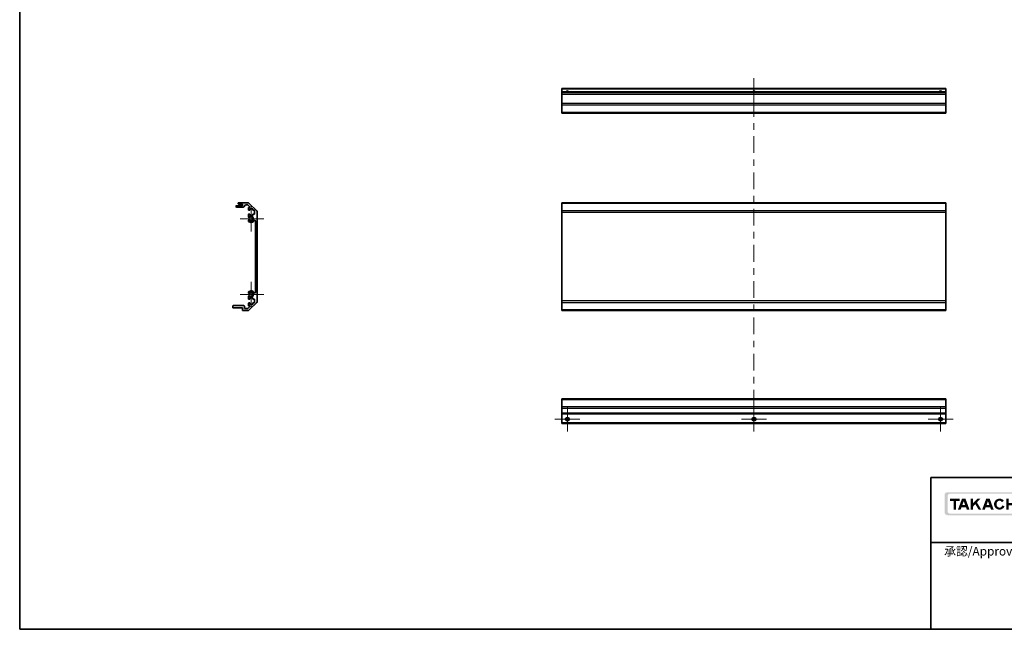
# Model space of a CAD drawing. Units: millimetres. Extents: x 0 to 8447, y -11 to 1546.
# Drawn here: x 5504 to 6412, y 0 to 562 of the extents above; entities that cross this region are included whole.
import ezdxf
from ezdxf.enums import TextEntityAlignment as Align

# ---------------------------------------------------------------- set-up
doc = ezdxf.new("R2010")
doc.units = ezdxf.units.MM
doc.header["$LTSCALE"] = 4.5
doc.linetypes.add('CHAIN', pattern=[0.35429999999999995, 0.2362, -0.0295, 0.0591, -0.0295])
for name, color, linetype, lineweight in [('Border (ISO)', 7, 'Continuous', 35), ('Center Mark (ISO)', 131, 'Continuous', 18), ('Centerline (ISO)', 131, 'Continuous', 18), ('Hatch (ISO)', 1, 'Continuous', 18), ('Title (ISO)', 7, 'Continuous', 35), ('Visible (ISO)', 7, 'Continuous', 35), ('Visible Narrow (ISO)', 7, 'Continuous', 25)]:
    doc.layers.add(name, color=color, linetype=linetype, lineweight=lineweight)
doc.styles.add('Note Text (TK)', font='txt')
doc.styles.add('文字スタイル67', font='arial.ttf')

# ---------------------------------------------------------------- blocks, each defined once
blk = doc.blocks.new('図面枠 tk図枠')
at = {"layer": 'Border (ISO)'}
for p, q in [((14.49999999999999, 289), (14.50000000000001, 8.000000000000009)), ((14.50000000000001, 8.000000000000009), (405.4999999999997, 8.000000000000009))]:
    blk.add_line(p, q, dxfattribs=at)
blk = doc.blocks.new('表題欄 tk表題欄')
at = {"layer": 'Hatch (ISO)'}
h = blk.add_hatch(color=256, dxfattribs=at)
edge = h.paths.add_edge_path(flags=0)
edge.add_arc((95.57537688673351, 236.2990653650367), 0.5958259999999997, 269.9999999999897, 360)
edge.add_line((96.17120288673351, 236.2990653650368), (96.1712028867335, 239.7107813650365))
edge.add_arc((95.5753768867335, 239.7107813650366), 0.5958259999999997, 0, 90.0000000000068)
edge.add_line((95.57537688673342, 240.3066073650366), (79.13710888673356, 240.3066073650366))
edge.add_arc((79.13710888673353, 239.7107813650366), 0.5958259999999997, 89.99999999999744, 180)
edge.add_line((78.54128288673351, 239.7107813650365), (78.54128288673331, 236.2990653650368))
edge.add_arc((79.13710888673332, 236.2990653650365), 0.5958259999999997, 180, 270.0000000000231)
edge.add_line((79.13710888673356, 235.7032393650365), (95.57537688673342, 235.7032393650367))
edge = h.paths.add_edge_path()
edge.add_line((77.83935088673356, 239.9556413650365), (77.83935088673356, 236.0542053650368))
edge.add_arc((78.54128288673346, 236.0542053650367), 0.7019319999998938, 180, 270.0000000000087)
edge.add_line((78.54128288673355, 235.3522733650368), (96.17120288673351, 235.3522733650368))
edge.add_arc((96.17120288673351, 236.0542053650367), 0.7019319999998921, 270, 360)
edge.add_line((96.8731348867334, 236.0542053650368), (96.87313488673352, 239.9556413650365))
edge.add_arc((96.1712028867336, 239.9556413650367), 0.7019319999998921, 0, 90.00000000000873)
edge.add_line((96.1712028867335, 240.6575733650367), (78.54128288673355, 240.6575733650366))
edge.add_arc((78.54128288673355, 239.9556413650365), 0.7019319999999984, 90, 180)
for points in [[(79.07181288673355, 239.1476033650369), (79.07181288673355, 238.6578833650367), (79.92066088673353, 238.6578833650367), (79.92066088673353, 236.6581933650368), (80.50832488673353, 236.6581933650368), (80.50832488673353, 238.6578833650367), (81.35717288673355, 238.6578833650367), (81.35717288673355, 239.1476033650369)], [(85.68407849525303, 236.6581933650368), (84.9434673993943, 237.8918698287545), (84.41792288673358, 237.3246628822781), (84.41792288673358, 236.6581933650368), (83.89555488673355, 236.6581933650368), (83.89555488673355, 239.1476033650369), (84.41792288673358, 239.1476033650369), (84.41792288673358, 238.0993979968839), (85.38913556809511, 239.1476033650369), (86.1069649084727, 239.1476033650369), (85.31925422435492, 238.2974470774499), (86.30334488673353, 236.6581933650368)], [(92.0914293961446, 239.1476033650369), (92.0914293961446, 236.6581933650368), (92.60971639614463, 236.6581933650368), (92.60971639614463, 237.6580383650368), (93.76872039614459, 237.6580383650368), (93.76872039614459, 236.6581933650368), (94.28700739614462, 236.6581933650368), (94.28700739614462, 239.1476033650369), (93.76872039614459, 239.1476033650369), (93.76872039614459, 238.1477583650367), (92.60971639614463, 238.1477583650367), (92.60971639614463, 239.1476033650369)], [(94.8420233961447, 239.1476033650369), (94.8420233961447, 236.6581933650368), (95.3643913961447, 236.6581933650368), (95.3643913961447, 239.1476033650369)]]:
    blk.add_hatch(color=256, dxfattribs=at).paths.add_polyline_path(points)
h = blk.add_hatch(color=256, dxfattribs=at)
h.paths.add_polyline_path([(82.59020695886475, 237.7110913650368), (81.95242681460245, 237.7110913650368), (82.27131688673356, 238.5794973650367)], flags=0)
h.paths.add_polyline_path([(82.77903014574996, 237.1968853650368), (81.76360362771717, 237.1968853650368), (81.56578886050404, 236.6581933650368), (80.94907288673355, 236.6581933650368), (81.86321688673355, 239.1476033650369), (82.67941688673353, 239.1476033650369), (83.59356088673351, 236.6581933650368), (82.97684491296302, 236.6581933650368)])
h = blk.add_hatch(color=256, dxfattribs=at)
h.paths.add_polyline_path([(87.52707281460243, 237.7110913650368), (88.16485295886469, 237.7110913650368), (87.84596288673359, 238.5794973650367)], flags=0)
h.paths.add_polyline_path([(87.14043486050403, 236.6581933650368), (87.3382496277172, 237.1968853650368), (88.35367614574989, 237.1968853650368), (88.551490912963, 236.6581933650368), (89.16820688673344, 236.6581933650368), (88.25406288673351, 239.1476033650369), (87.43786288673356, 239.1476033650369), (86.52371888673358, 236.6581933650368)])
h = blk.add_hatch(color=256, dxfattribs=at)
edge = h.paths.add_edge_path()
edge.add_arc((90.52309888673331, 237.9028983650369), 1.273272000000011, 38.55054079078439, 336.5820184016556)
edge.add_line((91.69149139614443, 237.3968543650369), (91.17255542714857, 237.6216113977801))
edge.add_ellipse((90.52309888673351, 237.9028983650369), major_axis=(0, -0.7998759999999119), ratio=0.8673469387756529, start_angle=128.5505407907963, end_angle=426.582018401653, ccw=False)
edge.add_line((91.09381514418376, 238.3576891122095), (91.51887237036831, 238.6964075050431))
at = {"layer": 'Title (ISO)'}
for p, q in [((74.70882392282105, 244.052739026017), (255.7088239228211, 244.052739026017)), ((74.70882392282105, 209.052739026017), (74.70882392282105, 244.052739026017)), ((149.7088239228211, 244.052739026017), (149.7088239228211, 209.052739026017)), ((230.7088239228211, 244.052739026017), (230.7088239228211, 209.052739026017)), ((255.7088239228211, 244.052739026017), (255.7088239228211, 209.052739026017)), ((243.2088239228211, 239.552739026017), (251.2088239228211, 240.5527390260171)), ((251.2088239228211, 234.552739026017), (251.2088239228211, 240.5527390260171)), ((243.2088239228211, 239.552739026017), (243.2088239228211, 235.552739026017)), ((243.2088239228211, 235.552739026017), (251.2088239228211, 234.552739026017)), ((230.7088239228211, 231.052739026017), (255.7088239228211, 231.052739026017)), ((74.70882392282105, 229.052739026017), (230.7088239228211, 229.052739026017)), ((99.70882392282108, 229.052739026017), (99.70882392282108, 209.052739026017)), ((124.708823922821, 229.052739026017), (124.708823922821, 209.052739026017)), ((230.7088239228211, 220.052739026017), (255.7088239228211, 220.052739026017)), ((149.7088239228211, 216.052739026017), (230.7088239228211, 216.052739026017)), ((255.7088239228211, 209.052739026017), (74.70882392282105, 209.052739026017))]:
    blk.add_line(p, q, dxfattribs=at)
at = {"layer": 'Title (ISO)', "color": 4, "linetype": 'CHAIN', "lineweight": 18, "ltscale": 8.889559745788574}
blk.add_line((238.2088239228211, 241.552739026017), (238.2088239228211, 233.552739026017), dxfattribs=at)
at = {"layer": 'Title (ISO)', "color": 4, "linetype": 'CHAIN', "lineweight": 18, "ltscale": 20.00163269042969}
blk.add_line((252.2088239228211, 237.552739026017), (234.2088239228211, 237.552739026017), dxfattribs=at)
at = {"layer": 'Title (ISO)'}
for radius in [3, 2]:
    blk.add_circle((238.2088239228211, 237.552739026017), radius, dxfattribs=at)
at = {"layer": 'Title (ISO)', "color": 1, "char_height": 2.000000029802321, "line_spacing_factor": 1.5, "style": 'Note Text (TK)'}
for s, insert, width, attachment_point in [('\\fＭＳ Ｐゴシック|b0|i0;品名/Title', (151.708823922821, 242.052739026017), 13.06432723999025, 4), ('\\fＭＳ Ｐゴシック|b0|i0;尺度/Scale', (232.7088239228211, 229.052739026017), 14.33918118476867, 4), ('\\fＭＳ Ｐゴシック|b0|i0;承認/Approved', (87.20882392282108, 227.052739026017), 19.32163715362549, 5), ('\\fＭＳ Ｐゴシック|b0|i0;検図/Checked', (112.208823922821, 227.052739026017), 18.32748532295227, 5), ('\\fＭＳ Ｐゴシック|b0|i0;製図/Created', (137.2088239228211, 227.052739026017), 17.47368454933166, 5), ('\\fＭＳ Ｐゴシック|b0|i0;作成日/Date', (151.708823922821, 212.552739026017), 16.39766097068788, 4)]:
    blk.add_mtext(s, dxfattribs=dict(at, insert=insert, width=width, attachment_point=attachment_point))
at = {"layer": 'Title (ISO)', "color": 7, "line_spacing_factor": 1.5, "style": 'Note Text (TK)'}
for s, insert, char_height, attachment_point in [('株式会社タカチ電機工業', (99.87313488673342, 238.052739026017), 2.5, 4), ('\\fＭＳ Ｐゴシック|b0|i0;/', (243.2088239228211, 214.552739026017), 2.000000029802321, 5)]:
    blk.add_mtext(s, dxfattribs=dict(at, insert=insert, char_height=char_height, attachment_point=attachment_point))
at = {"layer": 'Title (ISO)', "color": 7, "insert": (99.87313488673342, 232.052739026017), "char_height": 1.49859994649887, "width": 48.16879749298095, "attachment_point": 4, "line_spacing_factor": 1.5, "style": 'Note Text (TK)'}
blk.add_mtext('\\fArial|b0|i0;TAKACHI ELECTRONICS ENCLOSURE CO., LTD.', dxfattribs=at)
at = {"layer": 'Title (ISO)', "color": 7}
for tag, p, height, style in [('<品名>_001', (157.027005730843, 235.5754662581048), 2.5, 'Note Text (TK)'), ('<Title>_001', (157.4387011349265, 230.5513747487906), 2.000000029802321, '文字スタイル67'), ('<ページ_No.>_001', (238.0980284456275, 213.302739026017), 2.5, 'Note Text (TK)'), ('<総ページ数>_001', (246.7997329866371, 213.302739026017), 2.5, 'Note Text (TK)'), ('作成日_001', (175.6179145609817, 211.2601253517655), 2.5, 'Note Text (TK)')]:
    blk.add_attdef(tag, p, '', height=height, dxfattribs=dict(at, style=style))
at = {"layer": 'Title (ISO)', "color": 7, "style": 'Note Text (TK)'}
for tag, p in [('<尺度>', (243.2088239228211, 223.5527390260171)), ('<承認>', (87.20882392282108, 217.052739026017))]:
    blk.add_attdef(tag, text='', height=2.5, dxfattribs=at).set_placement(p, align=Align.MIDDLE_CENTER)

msp = doc.modelspace()

# ---------------------------------------------------------------- linework, layer by layer
at = {"layer": 'Center Mark (ISO)', "linetype": 'Continuous'}
for p, q in [((5717.339658152916, 378.5624070065278), (5717.339658152916, 390.3624070065277)), ((5717.339658152916, 378.5624070065278), (5707.339658152915, 378.5624070065278)), ((5717.339658152916, 378.5624070065278), (5729.139658152917, 378.5624070065278)), ((5717.339658152916, 378.5624070065278), (5717.339658152916, 366.7624070065278)), ((5717.339658152916, 308.5624070065279), (5717.339658152916, 320.3624070065278)), ((5717.339658152916, 308.5624070065279), (5707.339658152915, 308.5624070065279)), ((5717.339658152916, 308.5624070065279), (5729.139658152917, 308.5624070065279)), ((5717.339658152916, 308.5624070065279), (5717.339658152916, 296.7624070065278)), ((6008.892887922483, 193.7209361525026), (6008.892887922483, 205.2209361525028)), ((6352.892887922483, 193.7209361524006), (6352.892887922483, 205.2209361524006)), ((6008.892887922483, 193.7209361525026), (5997.392887922483, 193.7209361525026)), ((6008.892887922483, 193.7209361525026), (6020.392887922483, 193.7209361525026)), ((6008.892887922483, 193.7209361525026), (6008.892887922483, 182.2209361525028)), ((6180.892887922483, 193.7209361524517), (6169.392887922484, 193.7209361524548)), ((6180.892887922483, 193.7209361524517), (6192.392887922483, 193.7209361524485)), ((6352.892887922483, 193.7209361524006), (6341.392887922483, 193.7209361524006)), ((6352.892887922483, 193.7209361524006), (6364.392887922483, 193.7209361524006)), ((6352.892887922483, 193.7209361524006), (6352.892887922483, 182.2209361524006))]:
    msp.add_line(p, q, dxfattribs=at)
at = {"layer": 'Centerline (ISO)'}
for p, q in [((6180.892887922567, 497.9923670712913), (6180.892887922571, 507.9923670712911)), ((6180.892887922567, 497.9923670712913), (6180.892887922563, 487.9923670712911)), ((6180.892887922483, 193.7209361524517), (6180.892887922485, 205.2209361524517)), ((6180.892887922483, 193.7209361524517), (6180.892887922481, 182.2209361524517))]:
    msp.add_line(p, q, dxfattribs=at)
at = {"layer": 'Centerline (ISO)', "linetype": 'Continuous'}
for p, q in [((6180.892887922563, 487.9923670712911), (6180.89288792256, 472.5733191914202)), ((6180.892887922559, 466.5733191914202), (6180.892887922556, 460.5733191914202)), ((6180.892887922555, 454.5733191914202), (6180.89288792255, 439.1542713115491)), ((6180.892887922549, 433.1542713115488), (6180.892887922547, 427.1542713115492)), ((6180.892887922547, 421.1542713115488), (6180.892887922541, 405.735223431678)), ((6180.892887922539, 399.735223431678), (6180.892887922538, 393.735223431678)), ((6180.892887922535, 387.735223431678), (6180.892887922531, 372.3161755518069)), ((6180.892887922531, 366.3161755518069), (6180.892887922528, 360.3161755518069)), ((6180.892887922527, 354.3161755518069), (6180.892887922524, 338.8971276719358)), ((6180.892887922521, 332.8971276719358), (6180.892887922518, 326.8971276719359)), ((6180.892887922517, 320.8971276719359), (6180.892887922514, 305.4780797920647)), ((6180.892887922511, 299.4780797920647), (6180.89288792251, 293.4780797920646)), ((6180.892887922508, 287.4780797920646), (6180.892887922504, 272.0590319121936)), ((6180.892887922502, 266.0590319121936), (6180.8928879225, 260.0590319121935)), ((6180.892887922499, 254.0590319121935), (6180.892887922494, 238.6399840323225)), ((6180.892887922492, 232.6399840323225), (6180.892887922492, 226.6399840323225)), ((6180.892887922489, 220.6399840323224), (6180.892887922485, 205.2209361524517))]:
    msp.add_line(p, q, dxfattribs=at)
at = {"layer": 'Visible (ISO)'}
for p, q in [((6003.892887922567, 497.9923670712388), (6003.892887922567, 498.4923670712386)), ((6357.892887922567, 498.4923670713437), (6003.892887922567, 498.4923670712386)), ((6003.892887922567, 497.9923670712388), (6003.892887922567, 495.4923670712387)), ((6003.892887922567, 494.992367071266), (6003.892887922567, 495.492367071266)), ((6357.892887922568, 495.492367071371), (6003.892887922567, 495.492367071266)), ((6003.892887922567, 494.992367071266), (6003.892887922568, 493.492367071266)), ((6003.892887922568, 492.9923670712669), (6003.892887922568, 493.4923670712668)), ((6357.892887922568, 493.4923670713718), (6003.892887922568, 493.4923670712668)), ((6003.892887922568, 492.9923670712669), (6003.892887922571, 484.620794196013)), ((6357.892887922567, 498.4923670713437), (6357.892887922567, 497.9923670713438)), ((6357.892887922568, 495.4923670713438), (6357.892887922567, 497.9923670713438)), ((6357.892887922568, 495.492367071371), (6357.892887922568, 494.9923670713713)), ((6357.892887922568, 493.4923670713713), (6357.892887922568, 494.9923670713713)), ((6357.892887922568, 493.4923670713718), (6357.892887922568, 492.9923670713718)), ((6357.89288792257, 484.620794196118), (6357.892887922568, 492.9923670713718)), ((6003.892887922571, 483.20658063364), (6003.892887922571, 484.620794196013)), ((6003.892887922571, 483.2065806336398), (6003.892887922575, 476.3781535088916)), ((6357.89288792257, 484.620794196118), (6357.89288792257, 483.206580633745)), ((6357.892887922574, 476.3781535089966), (6357.89288792257, 483.2065806337448)), ((6003.892887922575, 475.7923670712643), (6003.892887922575, 476.3781535088916)), ((6003.892887922575, 475.7923670712643), (6357.892887922574, 475.7923670713694)), ((6357.892887922574, 476.3781535089966), (6357.892887922574, 475.7923670713694)), ((5703.839658152915, 390.4124070065277), (5709.339658152915, 390.4124070065277)), ((5705.339658152915, 392.5624070065278), (5705.339658152915, 392.7624070065278)), ((5705.839658152915, 393.2624070065278), (5714.211231028166, 393.2624070065278)), ((5709.339658152915, 392.0624070065278), (5705.839658152915, 392.0624070065278)), ((5709.339658152915, 390.4124070065277), (5709.339658152915, 392.0624070065278)), ((5712.190486525727, 391.2945889259427), (5710.488829780103, 389.3802250871128)), ((5714.086966959456, 391.4624070065278), (5712.564191185069, 391.4624070065278)), ((5715.99052035005, 389.765960397121), (5714.44052035005, 391.315960397121)), ((5715.625444590543, 392.6766205689009), (5722.453871715288, 385.8481934441547)), ((6003.892887922528, 392.6766205689008), (6003.892887922528, 393.2624070065278)), ((6357.892887922528, 393.2624070065278), (6003.892887922528, 393.2624070065278)), ((6003.892887922528, 392.6766205689009), (6003.892887922529, 385.8481934441547)), ((6357.892887922528, 393.2624070065278), (6357.892887922528, 392.6766205689008)), ((6357.892887922531, 385.8481934441547), (6357.892887922528, 392.6766205689009)), ((5703.339658152915, 389.7124070065278), (5703.339658152915, 389.9124070065278)), ((5710.11512512076, 389.2124070065278), (5703.839658152915, 389.2124070065278)), ((5714.839658152914, 386.7624070065278), (5714.839658152914, 388.4124070065277)), ((5714.839658152914, 380.2350880821574), (5714.839658152914, 382.3624070065278)), ((5715.339658152915, 388.9124070065278), (5715.636966959457, 388.9124070065278)), ((5716.089658152915, 386.2624070065277), (5715.339658152915, 386.2624070065277)), ((5715.339658152915, 382.8624070065277), (5716.089658152915, 382.8624070065277)), ((5716.089658152915, 387.6624070065278), (5716.089658152915, 386.2624070065277)), ((5718.889658152915, 387.6624070065278), (5716.089658152915, 387.6624070065278)), ((5716.089658152915, 382.8624070065277), (5716.089658152915, 381.4624070065278)), ((5716.089658152915, 381.4624070065278), (5718.889658152915, 381.4624070065278)), ((5718.889658152915, 386.2624070065277), (5718.889658152915, 387.6624070065278)), ((5720.589658152915, 386.2624070065277), (5718.889658152915, 386.2624070065277)), ((5718.889658152915, 382.8624070065277), (5720.589658152915, 382.8624070065277)), ((5718.889658152915, 381.4624070065278), (5718.889658152915, 382.8624070065277)), ((5720.589658152915, 382.8624070065277), (5720.589658152915, 386.2624070065277)), ((5723.039658152915, 384.4339798817816), (5723.039658152915, 302.6908341312739)), ((6003.892887922532, 384.4339798817816), (6003.892887922529, 385.8481934441547)), ((6003.892887922532, 384.4339798817816), (6003.892887922532, 302.6908341312739)), ((6357.892887922531, 385.8481934441547), (6357.892887922531, 384.4339798817816)), ((6357.892887922531, 302.6908341312739), (6357.892887922531, 384.4339798817816)), ((5714.839547900195, 376.3755466480642), (5714.839658152914, 376.8897259308982)), ((5721.239658152915, 310.472146522318), (5721.239658152915, 376.6526674907376)), ((5714.839658152914, 310.2350880821573), (5714.839547900195, 310.7492673649911)), ((5714.839658152914, 304.7624070065277), (5714.839658152914, 306.889725930898)), ((5714.839658152914, 298.7124070065277), (5714.839658152914, 300.3624070065277)), ((5716.089658152915, 304.2624070065278), (5715.339658152915, 304.2624070065277)), ((5715.339658152915, 300.8624070065277), (5716.089658152915, 300.8624070065277)), ((5722.453871715288, 301.2766205689008), (5715.625444590543, 294.4481934441546)), ((5716.089658152915, 305.6624070065276), (5716.089658152915, 304.2624070065278)), ((5718.889658152915, 305.6624070065276), (5716.089658152915, 305.6624070065276)), ((5716.089658152915, 300.8624070065277), (5716.089658152915, 299.4624070065278)), ((5718.889658152915, 304.2624070065278), (5718.889658152915, 305.6624070065276)), ((5720.589658152915, 304.2624070065278), (5718.889658152915, 304.2624070065278)), ((5718.889658152915, 300.8624070065277), (5720.589658152915, 300.8624070065277)), ((5718.889658152915, 299.4624070065278), (5718.889658152915, 300.8624070065277)), ((5720.589658152915, 300.8624070065277), (5720.589658152915, 304.2624070065278)), ((6003.892887922529, 301.2766205689008), (6003.892887922532, 302.6908341312739)), ((6003.892887922529, 301.2766205689008), (6003.892887922528, 294.4481934441546)), ((6357.892887922531, 302.6908341312739), (6357.892887922531, 301.2766205689008)), ((6357.892887922528, 294.4481934441546), (6357.892887922531, 301.2766205689008)), ((5700.339658152915, 296.8624070065278), (5700.339658152915, 297.8624070065277)), ((5700.839658152915, 298.3624070065277), (5710.639658152915, 298.3624070065277)), ((5709.339658152915, 296.3624070065277), (5700.839658152915, 296.3624070065277)), ((5709.339658152915, 294.3624070065277), (5709.339658152915, 296.3624070065277)), ((5714.211231028166, 293.8624070065277), (5709.839658152915, 293.8624070065277)), ((5711.139658152916, 297.8624070065277), (5711.139658152916, 296.1624070065278)), ((5711.639658152915, 295.6624070065276), (5714.086966959456, 295.6624070065278)), ((5714.44052035005, 295.8088536159345), (5715.99052035005, 297.3588536159345)), ((5715.636966959457, 298.2124070065278), (5715.339658152915, 298.2124070065278)), ((5716.089658152915, 299.4624070065278), (5718.889658152915, 299.4624070065278)), ((6003.892887922528, 293.8624070065277), (6003.892887922528, 294.4481934441546)), ((6357.892887922528, 293.8624070065277), (6003.892887922528, 293.8624070065277)), ((6357.892887922528, 294.4481934441546), (6357.892887922528, 293.8624070065277)), ((6003.892887922489, 211.8351497148788), (6003.892887922489, 212.4209361525061)), ((6357.892887922488, 212.4209361524011), (6003.892887922489, 212.4209361525061)), ((6003.892887922489, 211.8351497148788), (6003.892887922487, 205.0067225901306)), ((6357.892887922488, 212.4209361524011), (6357.892887922488, 211.8351497147737)), ((6357.892887922487, 205.0067225900255), (6357.892887922488, 211.8351497147737)), ((6003.892887922487, 203.5925090277574), (6003.892887922487, 205.0067225901306)), ((6003.892887922487, 203.5925090277573), (6003.892887922485, 199.2209361525035)), ((6357.892887922487, 205.0067225900255), (6357.892887922487, 203.5925090276522)), ((6357.892887922484, 199.2209361523984), (6357.892887922487, 203.5925090276522)), ((6003.892887922484, 198.7209361525037), (6003.892887922485, 199.2209361525035)), ((6003.892887922484, 198.7209361525042), (6003.89288792248, 190.2209361525043)), ((6357.892887922484, 198.7209361523984), (6003.892887922484, 198.7209361525037)), ((6010.010921911232, 192.7209361525301), (6007.774853933733, 192.7209361525308)), ((6182.010921911233, 192.720936152479), (6179.774853933732, 192.7209361524797)), ((6354.010921911233, 192.720936152428), (6351.774853933733, 192.7209361524287)), ((6357.892887922484, 199.2209361523984), (6357.892887922484, 198.7209361523984)), ((6357.89288792248, 190.2209361523992), (6357.892887922484, 198.7209361523991)), ((6003.89288792248, 189.7209361525044), (6003.89288792248, 190.2209361525043)), ((6357.89288792248, 189.7209361523993), (6003.89288792248, 189.7209361525044)), ((6357.89288792248, 190.2209361523992), (6357.89288792248, 189.7209361523993))]:
    msp.add_line(p, q, dxfattribs=at)
for centre in [(6008.892887922483, 193.7209361525026), (6180.892887922483, 193.7209361524517), (6352.892887922483, 193.7209361524006)]:
    msp.add_circle(centre, 1.5, dxfattribs=at)
for centre, radius, start, end in [((6008.892887922566, 494.4923670712403), 1.499999999999953, 41.81031489579406, 138.1896851042252), ((6180.89288792257, 494.4923670712912), 1.500000000000006, 41.81031489579618, 138.1896851042262), ((6352.892887922569, 494.4923670713424), 1.499999999999998, 41.81031489579618, 138.1896851042262), ((5703.839658152915, 389.9124070065278), 0.5000000000000006, 90, 180), ((5705.839658152915, 392.7624070065278), 0.4999999999999938, 90, 180), ((5705.839658152915, 392.5624070065278), 0.4999999999999984, 180, 270), ((5712.564191185069, 390.9624070065278), 0.5000000000000071, 90, 138.3664606634328), ((5714.086966959456, 390.9624070065278), 0.4999999999999582, 44.99999999999375, 90), ((5714.211231028166, 391.2624070065277), 2.000000000000019, 44.99999999999518, 90), ((5703.839658152915, 389.7124070065277), 0.4999999999999896, 180, 270), ((5710.11512512076, 389.7124070065277), 0.499999999999981, 270, 318.3664606634362), ((5715.339658152915, 388.4124070065277), 0.4999999999999973, 90, 180), ((5715.339658152915, 386.7624070065278), 0.4999999999999984, 180, 270), ((5715.339658152915, 382.3624070065278), 0.5000000000000006, 90, 180), ((5715.636966959457, 389.4124070065278), 0.4999999999999938, 270, 44.99999999999663), ((5721.039658152915, 384.4339798817816), 1.999999999999995, 0, 44.99999999999518), ((5715.597229624352, 376.6326549958149), 0.8001164275298112, 198.7439012323864, 227.9202131393876), ((5715.597229624352, 380.4921590172406), 0.799999999999995, 198.7439012323871, 312.0797868606126), ((5715.597229624352, 376.6326549958149), 0.7999999999999986, 47.92021313938596, 161.2560987676138), ((5717.339658152916, 378.5624070065278), 3.4001164275298, 227.9202131393871, 330.6794706376574), ((5717.339658152916, 378.5624070065278), 1.8, 227.9202131393873, 132.0797868606122), ((5720.739918637124, 376.6526674907376), 0.4997395157902886, 0, 150.6794706376573), ((5715.597229624352, 310.4921590172406), 0.8001164275297096, 132.0797868606105, 161.2560987676155), ((5715.597229624352, 310.4921590172406), 0.8000000000000124, 198.7439012323905, 312.0797868606116), ((5717.339658152916, 308.5624070065277), 3.4001164275298, 29.32052936234268, 132.0797868606122), ((5717.339658152916, 308.5624070065277), 1.799999999999995, 227.9202131393876, 132.0797868606122), ((5720.739918637125, 310.472146522318), 0.4997395157902862, 209.3205293623427, 0), ((5715.597229624352, 306.6326549958148), 0.8000000000000032, 47.92021313938992, 161.256098767623), ((5715.339658152915, 304.7624070065277), 0.4999999999999984, 180, 270), ((5715.339658152915, 300.3624070065277), 0.4999999999999993, 90, 180), ((5721.039658152915, 302.6908341312739), 1.999999999999984, 315.0000000000048, 0), ((5700.839658152915, 297.8624070065277), 0.4999999999999938, 90, 180), ((5700.839658152915, 296.8624070065278), 0.4999999999999984, 180, 270), ((5709.839658152915, 294.3624070065277), 0.4999999999999984, 180, 270), ((5710.639658152915, 297.8624070065277), 0.4999999999999984, 0, 90), ((5711.639658152915, 296.1624070065278), 0.4999999999999984, 180, 270), ((5714.086966959456, 296.1624070065278), 0.500000000000016, 270, 315.0000000000034), ((5714.211231028166, 295.8624070065278), 2.000000000000019, 270, 315.0000000000048), ((5715.339658152915, 298.7124070065277), 0.4999999999999984, 180, 270), ((5715.636966959457, 297.7124070065278), 0.4999999999999968, 315.0000000000048, 90)]:
    msp.add_arc(centre, radius, start, end, dxfattribs=at)
at = {"layer": 'Visible Narrow (ISO)'}
for p, q in [((6357.892887922567, 497.9923670713438), (6003.892887922567, 497.9923670712388)), ((6357.892887922568, 494.9923670713713), (6003.892887922567, 494.992367071266)), ((6357.892887922568, 492.9923670713718), (6003.892887922568, 492.9923670712669)), ((6357.89288792257, 484.620794196118), (6003.892887922571, 484.620794196013)), ((6357.89288792257, 483.2065806337448), (6003.892887922571, 483.2065806336398)), ((6357.892887922574, 476.3781535089966), (6003.892887922575, 476.3781535088916)), ((6357.892887922528, 392.6766205689009), (6003.892887922528, 392.6766205689009)), ((6357.892887922531, 385.8481934441547), (6003.892887922529, 385.8481934441547)), ((6003.892887922532, 384.4339798817816), (6357.892887922531, 384.4339798817816)), ((6357.892887922531, 302.6908341312739), (6003.892887922532, 302.6908341312739)), ((6003.892887922529, 301.2766205689008), (6357.892887922531, 301.2766205689008)), ((6357.892887922528, 294.4481934441546), (6003.892887922528, 294.4481934441546)), ((6003.892887922489, 211.8351497148788), (6357.892887922488, 211.8351497147737)), ((6357.892887922487, 205.0067225900255), (6003.892887922487, 205.0067225901306)), ((6357.892887922487, 203.5925090276522), (6003.892887922487, 203.5925090277573)), ((6357.892887922484, 199.2209361523984), (6003.892887922485, 199.2209361525035)), ((6010.307101484856, 193.2209361525299), (6007.47867436011, 193.2209361525306)), ((6182.307101484855, 193.2209361524788), (6179.47867436011, 193.2209361524797)), ((6354.307101484856, 193.2209361524277), (6351.47867436011, 193.2209361524286)), ((6357.89288792248, 190.2209361523992), (6003.89288792248, 190.2209361525043))]:
    msp.add_line(p, q, dxfattribs=at)
for centre in [(6008.892887922483, 193.7209361525026), (6180.892887922483, 193.7209361524517), (6352.892887922483, 193.7209361524006)]:
    msp.add_circle(centre, 1.7705, dxfattribs=at)
for centre, radius, start, end in [((6008.892887922566, 494.4923670712403), 1.770499999999935, 34.38925115567497, 145.6107488443476), ((6180.89288792257, 494.4923670712912), 1.770499999999985, 34.38925115567727, 145.6107488443779), ((6352.892887922569, 494.4923670713424), 1.770499999999996, 34.38925115567533, 145.610748844347), ((5717.339658152916, 378.5624070065278), 2.178999999999998, 211.4888326787903, 148.5111673212095), ((5717.339658152916, 308.5624070065277), 2.178999999999998, 211.4888326787905, 148.5111673212091)]:
    msp.add_arc(centre, radius, start, end, dxfattribs=at)

# ---------------------------------------------------------------- block references
at = {"xscale": 4, "yscale": 4, "zscale": 4}
msp.add_blockref('図面枠 tk図枠', (5446.000000691372, -31.99999657703393), dxfattribs=at)
ref = msp.add_blockref('表題欄 tk表題欄', (6045.16470500009, -836.2109526811021), dxfattribs=dict(xscale=4, yscale=4, zscale=4))
ref.add_attrib('<品名>_001', 'フレーム3 , 4', (6674.522727942087, 108.1958981055687), dxfattribs={"layer": 'Title (ISO)', "color": 7, "height": 10, "style": 'Note Text (TK)'})
ref.add_attrib('<尺度>_001', '1:4', (7006.787439953149, 52.97953957576294), dxfattribs={"layer": 'Title (ISO)', "color": 7, "height": 10, "style": 'Note Text (TK)'})
ref.add_attrib('作成日_001', '2017/07/25', (6749.115961408469, 8.829548725960027), dxfattribs={"layer": 'Title (ISO)', "color": 7, "height": 10, "style": 'Note Text (TK)'})
ref.add_attrib('<Title>_001', 'Frame3, 4', (6674.166439949302, 87.54979872921062), dxfattribs={"layer": 'Title (ISO)', "color": 7, "height": 8.00000011920929, "style": '文字スタイル67'})
ref.add_attrib('<ページ_No.>_001', '4', (6996.307438880553, 17.00000342296613), dxfattribs={"layer": 'Title (ISO)', "color": 7, "height": 10, "style": 'Note Text (TK)'})
ref.add_attrib('<総ページ数>_001', '5', (7032.105048331978, 17.08526945297977), dxfattribs={"layer": 'Title (ISO)', "color": 7, "height": 10, "style": 'Note Text (TK)'})

doc.saveas('drawing.dxf')
